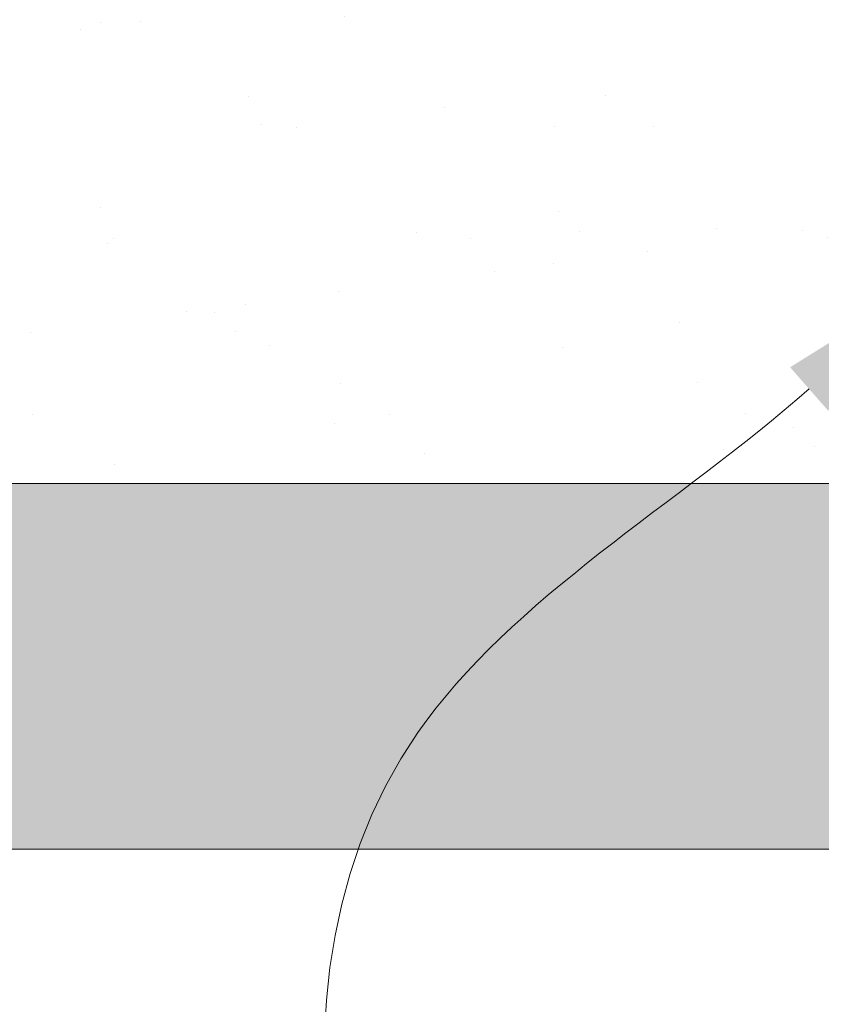
# Model space of a CAD drawing. Units: inches. Extents: x 61 to 2657, y 237 to 341.
# Drawn here: x 480 to 483, y 292 to 296 of the extents above; entities that cross this region are included whole.
import ezdxf
from ezdxf import colors
from ezdxf.entities.mleader import LeaderData, LeaderLine
from ezdxf.math import Vec2, Vec3

# ---------------------------------------------------------------- set-up
doc = ezdxf.new("R2010")
doc.units = ezdxf.units.IN
doc.header["$MEASUREMENT"] = 0
doc.styles.get("Standard").update_dxf_attribs({"font": 'arial.ttf'})

# ---------------------------------------------------------------- blocks, each defined once
blk = doc.blocks.new('joist&rim2')
at = {"lineweight": 0, "true_color": 0xf0ce94}
h = blk.add_hatch(dxfattribs=at)
h.set_pattern_fill('WOOD_2', color=31, scale=3, angle=4)
h.set_pattern_definition([(359.6014, (16.17844050238136, 2.543249892990275), (2.992690319960586, 0.2092764376111369), [0.195576, -38.919633]), (8.3987, (16.19518205607983, 2.303834520927921), (35.70303615687485, 5.503920245709496), [0.195576, -38.919639]), (0.9874, (16.01332274621427, 3.614340984633941), (2.992691969214881, 0.2092797243923893), [0.285393, -56.79348900000001]), (7.0127, (16.00076658094031, 3.793902513680678), (53.6591943112301, 6.759459634551908), [0.285393, -56.793495]), (359.4262000000001, (15.9789983783171, 2.814999482040434), (39.11426243953839, -0.272105672032855), [0.376197, -74.863407]), (8.5739, (16.03550112205039, 2.006972601329949), (35.70303658124442, 5.503912858734232), [0.376197, -74.863419]), (2.1525, (15.85259546507814, 3.332442525789816), (2.992691438385495, 0.2092742863878816), [0.465243, -92.583126]), (5.847599999999999, (15.80238465817592, 4.050662544825286), (89.57149767619791, 9.270757945595623), [0.465243, -92.583132]), (357.4182, (15.94310797543994, 3.113222350012165), (27.14349398910528, -1.109198596112602), [0.392589, -78.12490199999999]), (8.5739, (16.05852075838584, 1.67777646474417), (35.70303658124442, 5.503912858734232), [0.376197, -74.863419]), (5.847599999999999, (15.78459675737122, 4.305041377641487), (89.57149767619791, 9.270757945595623), [0.465243, -92.583132]), (4, (14.15606854842872, 1.574817303769464), (-0.2092694212323759, 2.992692150779472), [0.4199999999999985, -2.579999999999988]), (4, (14.13304891209282, 1.904013440355129), (-0.2092694212323759, 2.992692150779472), [0.4199999999999985, -2.579999999999988]), (4, (14.08073155678494, 2.652186478049998), (-0.2092694212323759, 2.992692150779472), [0.4199999999999985, -2.579999999999988]), (3.209, (14.04787583911229, 3.122045131106688), (218.6760000148955, 12.28106417466252), [0.435042, -434.606415]), (3.5225, (14.03120439067015, 3.360457951298599), (2.992691490539892, 0.2092668236393915), [0.6000209999999999, -359.41248]), (16.609, (14.01298079093021, 3.621067569172737), (197.3712317794478, 58.91287977994809), [0.2920439999999985, -233.3426459999992]), (355.4686, (14.02004321535787, 3.520070194468303), (21.15813072954599, -1.528042548899298), [0.303357, -60.36798899999999]), (4.477499999999977, (14.00260437594761, 3.769457216777027), (355.9210760766358, 27.89604044144725), [0.6000209999999999, -359.41248]), (4.7899, (13.9859322996972, 4.007879015045319), (215.2632315158796, 18.07918037003627), [0.4350419999999985, -218.5857719999992]), (4.7899, (13.96814439889249, 4.26225784786152), (215.2632315158796, 18.07918037003627), [0.4350419999999985, -218.5857719999992]), (10.0724, (14.49970845789403, 2.681484197022542), (83.1675786042332, 14.83753631223052), [0.708978, -141.086634]), (357.9277, (14.55202581320191, 1.933311159327673), (57.27967880105589, -2.009108974927462), [0.708978, -141.086607]), (10.0724, (14.48223515835662, 3.146397827499527), (83.1675786042332, 14.83753631223052), [0.708978, -141.086634]), (357.9277, (14.41939914499153, 4.044177555077226), (57.27967880105589, -2.009108974927462), [0.708978, -141.086607]), (19.9453, (14.88499019364144, 2.332510008723034), (8.76880708697592, 3.620484950171575), [0.218403, -21.621915]), (14.954, (14.59231366246831, 2.432337099737083), (14.75419263391699, 4.03902130707051), [0.473631, -94.252269]), (353.0461, (14.60905521616678, 2.192921727674729), (78.85632632046806, -9.522227581124412), [0.473631, -94.252236]), (14.954, (14.63009167295104, 3.397323017729718), (14.75419263391699, 4.03902130707051), [0.473631, -94.252269]), (353.0461, (14.60079395397861, 3.816299918838808), (78.85632632046806, -9.522227581124412), [0.473631, -94.252236]), (8.7636, (14.4210203669677, 2.946641102168087), (32.71034587636397, 5.294630185159222), [0.722496, -35.402286]), (357.9277, (14.57504544953781, 1.604115022742008), (57.27967880105589, -2.009108974927462), [0.708978, -141.086607]), (357.9277, (14.40161124418682, 4.298556387893427), (57.27967880105589, -2.009108974927462), [0.708978, -141.086607]), (340.8016, (14.57923780931969, 3.694499538595323), (15.38199462934905, -4.938976799210744), [0.228474, -22.618812]), (357.9911, (14.29283936078355, 3.704545865086061), (30.13618561516637, -0.899943140112923), [0.286575, -57.02833200000001]), (7.3664, (14.10055062659194, 2.368760575218289), (47.67380875968804, 6.340951967420608), [0.4958549999999984, -50.5922999999998]), (0.6337000000000003, (14.11322984228582, 2.187439343186952), (2.992690445225932, 0.2092777348248366), [0.4958549999999999, -50.59229400000001]), (5.5911, (14.06259480385461, 2.911554128681701), (104.5349607682398, 10.31704798826323), [0.360138, -107.68152]), (4, (15.19775937779605, 2.805479814781734), (-0.2092694212323759, 2.992692150779472), [0.3749999999999984, -2.624999999999988]), (4, (15.26054020416586, 1.907672169547823), (-0.2092694212323759, 2.992692150779472), [0.3749999999999984, -2.624999999999988]), (345.5652, (15.61401438215808, 2.443634859940516), (2.992690916258272, 0.2092780972825983), [0.189738, -9.297087000000001]), (357.2903, (15.35754285512894, 2.455773880643619), (27.14349342976775, -1.109201039509177), [0.2567579999999984, -51.0949559999998]), (10.34010000000001, (15.09029325577148, 2.407012711224866), (23.73227086063876, 4.666810161865651), [0.271662, -26.89449]), (14.6196, (15.38715517536957, 2.2473317771952), (14.75419059316168, 4.039025327463972), [0.244182, -48.59227199999999]), (26.6198, (15.62343150611332, 2.308963713155435), (20.32103903638556, 10.44293429977917), [0.1949999999999992, -38.8049819999998]), (4, (15.04990286320208, 2.554554624551542), (-0.2092694212323759, 2.992692150779472), [0.569999999999997, -2.429999999999988]), (4, (15.07920058217451, 2.135577723442452), (-0.2092694212323759, 2.992692150779472), [0.569999999999997, -2.429999999999988]), (7.3664, (15.0876808736848, 3.519540542544064), (47.67380875968804, 6.340951967420608), [0.510881999999997, -50.5772729999998]), (0.6337000000000003, (15.07093931998634, 3.758955914606418), (2.992690445225932, 0.2092777348248366), [0.5108820000000001, -50.57727]), (4, (15.28355984050131, 1.578476032962044), (-0.2092694212323759, 2.992692150779472), [0.3749999999999984, -2.624999999999988]), (345.5652, (14.88499019364144, 2.332510008723034), (2.992690916258272, 0.2092780972825983), [0.33204, -9.154785]), (359.2365, (15.20654729921671, 2.249739072675197), (2.992692339271921, 0.2092753729710091), [0.180624, -35.944152]), (11.4314, (14.32245168102372, 3.496103761637642), (44.47184314923502, 9.124418933908213), [0.347922, -69.236559]), (22.43490000000001, (14.66347223704497, 3.565060127341098), (5.77611374214494, 3.411225160627978), [0.142302, -9.344529]), (357.66, (15.57184589664348, 2.831638492435673), (2.992692303787776, 0.2092808246577179), [0.407493, -26.758653]), (10.34010000000001, (15.6346267230133, 1.933830847201875), (23.73227086063876, 4.666810161865651), [0.407493, -26.758659]), (5.273, (15.18028607825909, 3.270393445258605), (131.4691898545824, 12.20047843177413), [0.6751679999999969, -134.3581589999992]), (2.7271, (15.12793927748862, 4.018600511834507), (2.992691105491564, 0.2092769743514171), [0.675168, -134.358153]), (355.0275, (15.61851437184987, 2.594315814585684), (39.3235301053907, -3.264792284206871), [0.2885309999999984, -57.41759999999979]), (4, (15.13508109473014, 3.056719606279444), (-0.2092694212323759, 2.992692150779472), [0.809999999999997, -2.189999999999988]), (10.34010000000001, (15.65764635934875, 1.604634710616097), (23.73227086063876, 4.666810161865651), [0.407493, -26.758659]), (2.7271, (15.11015137668392, 4.272979344650821), (2.992691105491564, 0.2092769743514171), [0.675168, -134.358153]), (354.5377999999999, (15.90595916749271, 2.569306027341099), (2.992691935506288, 0.2092758206019725), [0.273723, -17.974557]), (4, (15.59434584510518, 3.585043265661398), (-0.2092694212323759, 2.992692150779472), [0.4199999999999985, -2.579999999999988]), (4, (15.58178967983122, 3.764604794708134), (-0.2092694212323759, 2.992692150779472), [0.4199999999999985, -2.579999999999988]), (13.21099999999999, (15.64781209082275, 2.175338913476594), (17.74688505354534, 4.248301823336215), [0.5622510000000001, -111.88773]), (10.4916, (16.61946890189802, 4.408308668400991), (365.1709866240766, 67.64322101490876), [0.347172, -503.885748]), (10.4916, (16.63725680270318, 4.15392983558479), (365.1709866240766, 67.64322101490876), [0.347172, -503.885748]), (14.0418, (16.52239501311442, 3.860451583904137), (283.7390946132916, 70.99095833711309), [0.4874670000000001, -343.7865330000001]), (356.093, (16.29867484764463, 3.619258118897164), (87.62513274133543, -5.901703251274269), [0.726912, -108.309738]), (357.5515, (16.69368830861504, 3.346147581473247), (187.0121986966961, -7.979862769922921), [0.3471959999999999, -534.0337199999999]), (1.1373, (16.57575871552854, 3.097315085455421), (2.992692188141604, 0.2092551532656151), [0.300375, -59.77459500000001]), (5.7899, (16.59563931054572, 2.813009331131298), (92.56418860167611, 9.480027776293163), [0.480234, -95.566629]), (4, (16.85388893051868, 2.560408591259829), (-0.2092694212323759, 2.992692150779472), [0.2399999999999992, -2.759999999999988]), (4, (16.86644509579264, 2.380847062212979), (-0.2092694212323759, 2.992692150779472), [0.2399999999999992, -2.759999999999988]), (2.2101, (16.64586397164157, 2.094763214944237), (2.99269185529411, 0.2092707088373844), [0.480234, -95.566629]), (2.2101, (16.66888360797702, 1.765567078358572), (2.99269185529411, 0.2092707088373844), [0.480234, -95.566629]), (0.4238, (16.35517759137701, 2.811231238186679), (2.992692930841071, 0.2092755908625819), [0.240468, -47.853183]), (7.576300000000001, (16.40749494668535, 2.06305820049181), (44.68111376744835, 6.131705430489704), [0.240468, -47.853189]), (0.4238, (16.31750909555512, 3.349915825327002), (2.992692930841071, 0.2092755908625819), [0.240468, -47.853183]), (7.576300000000001, (16.26517483044154, 4.098072643944533), (44.68111376744835, 6.131705430489704), [0.240468, -47.853189]), (0.4238, (16.37401183928841, 2.541888944616517), (2.992692930841071, 0.2092755908625819), [0.240468, -47.853183]), (7.576300000000001, (16.3886606987744, 2.332400494061972), (44.68111376744835, 6.131705430489704), [0.240468, -47.853189]), (0.4238, (16.33529699636028, 3.095536992510688), (2.992692930841071, 0.2092755908625819), [0.240468, -47.853183]), (7.576300000000001, (16.43051458302079, 1.733862063906031), (44.68111376744835, 6.131705430489704), [0.240468, -47.853189]), (7.576300000000001, (16.24738692963683, 4.352451476760848), (44.68111376744835, 6.131705430489704), [0.240468, -47.853189]), (7.576300000000001, (16.28402598815819, 3.82874656945171), (44.68111376744835, 6.131705430489704), [0.240468, -47.853189]), (357.66, (16.55797081472383, 3.351693918271621), (2.992692303787776, 0.2092808246577179), [0.135831, -27.030315]), (10.34010000000001, (16.50355394274129, 4.129805429704106), (23.73227086063876, 4.666810161865651), [0.135831, -27.030321]), (10.34010000000001, (16.48576604193704, 4.384184262520307), (23.73227086063876, 4.666810161865651), [0.135831, -27.030321]), (4.2731, (16.61447355845667, 2.543667037561249), (-0.209270926084244, 2.992693120483429), [0.240003, -2.76003]), (4, (16.62702972373063, 2.364105508514399), (-0.2092694212323759, 2.992692150779472), [0.2399999999999992, -2.759999999999988]), (345.5652, (16.87492517803412, 3.764812874006907), (2.992690916258272, 0.2092780972825983), [0.142302, -9.344523]), (26.6198, (16.87492559657267, 3.764806888622502), (20.32103903638556, 10.44293429977917), [0.1462499999999992, -38.8537319999998]), (5.5911, (16.87607448698191, 3.103275574132567), (104.5349607682398, 10.31704798826323), [0.180072, -107.861586])])
h.paths.add_polyline_path([(31.24998093345039, 5.684341886080801e-14), (31.24998093345039, 1.500000000000057), (1.5, 1.5), (1.5, 0)])
h.paths.add_polyline_path([(31.2499809334505, 9.5), (31.2499809334505, 11.00000000000006), (1.5, 11), (1.5, 9.5)])
at = {"lineweight": 0, "true_color": 0x907e41}
h = blk.add_hatch(dxfattribs=at)
h.set_pattern_fill('AR-SAND', color=45, scale=0.47)
h.set_pattern_definition([(37.50000000000001, (-1274.835850292012, 37.92416728765909), (-0.02960687831151583, 0.9056071714361845), [0, -0.7143999999999999, 0, -0.7989999999999999, 0, -0.7637499999999999]), (7.499999999999999, (-1274.835850292012, 37.92416728765909), (0.8317950514758317, 1.326408650657978), [0, -0.3854, 0, -0.6439, 0, -0.24675]), (327.5, (-1275.413950292012, 37.92416728765909), (1.463646675023203, 0.002659755162373522), [0, -0.235, 0, -0.846, 0, -1.1045]), (317.5, (-1275.413950292012, 37.92416728765909), (1.412879504148978, 0.4125075155190972), [0, -0.1175, 0, -0.5546, 0, -0.6345])])
h.paths.add_polyline_path([(31.2499809334505, 5.736777685090829), (31.24998093345039, 9.49999999999983), (1.5, 9.5), (1.5, 1.5), (31.24998093345039, 1.5), (31.24998093345039, 5.093147390175318), (29.95925087590433, 5.093147390175375), (32.54071099099667, 5.736777685090885)])
at = {"lineweight": 0}
for p, q in [((1.5, 1.5), (31.24998093345039, 1.5)), ((0, 0), (31.24998093345039, 0))]:
    blk.add_line(p, q, dxfattribs=at)
blk = doc.blocks.new('QLU-301')
at = {"lineweight": 0}
ml = blk.add_multileader_mtext('Standard', dxfattribs=at)
ml.set_content('ENGINEERED I-JOISTS AS SPECIFIED', color=7)
ml.set_leader_properties(color=256)
ml.build(insert=Vec2(0, 0))
ml.multileader.update_dxf_attribs({"leader_type": 2, "text_right_attachment_type": 3, "dogleg_length": 0.36, "arrow_head_size": 0.72, "scale": 4})
ctx = ml.context
ctx.base_point, ctx.scale, ctx.char_height, ctx.arrow_head_size, ctx.landing_gap_size, ctx.plane_origin = Vec3(13.99222315042954, -7.56318710253646), 4, 0.72, 0.72, 0.36, Vec3(21.68679089715613, 37.59030638177205)
ctx.right_attachment = 3
notes = []
notes.append((ctx, [(0, (1, 1, 0), (12.55222315042954, -7.56318710253646), (1, 0), 1.44, [(1, [(11.12006432648593, 0.7162606753126965), (8.973946520829827, -1.167726074683515)], 0, [])])]))
ctx.mtext.insert, ctx.mtext.width, ctx.mtext.flow_direction = Vec3(14.35222315042961, -7.197047948375484), 46.87644374031932, 5
ml = blk.add_multileader_mtext('Standard', dxfattribs=at)
ml.set_content('{\\C256;HOLES CUT IN EPS PANELS - FILLED WITH CONCRETE\\PAT EVERY BOLT LOCATION \\PMIN. HOLE %%C7.25" [185mm] FOR ULTRA PANELS}', color=7)
ml.set_leader_properties(color=256)
ml.build(insert=Vec2(0, 0))
ml.multileader.update_dxf_attribs({"leader_type": 2, "text_right_attachment_type": 3, "dogleg_length": 0.36, "arrow_head_size": 0.72, "scale": 4})
ctx = ml.context
ctx.base_point, ctx.scale, ctx.char_height, ctx.arrow_head_size, ctx.landing_gap_size, ctx.plane_origin = Vec3(12.37847314280401, -12.54910001785174), 4, 0.72, 0.72, 0.36, Vec3(35.53997987085677, 37.49166442992714)
ctx.right_attachment = 3
notes.append((ctx, [(0, (1, 1, 0), (10.93847314280401, -12.54910001785174), (1, 0), 1.44, [(0, [(1.241192500400246, 0.1615674602777517)], 0, [])])]))
ctx.mtext.insert, ctx.mtext.width, ctx.mtext.flow_direction = Vec3(12.73847314280403, -12.08915458811094), 46.87644374031932, 5
ml = blk.add_multileader_mtext('Standard', dxfattribs=at)
ml.set_content('FURRING FOR CEILING FINISH ATTACHMENT ', color=7)
ml.set_leader_properties(color=256)
ml.build(insert=Vec2(0, 0))
ml.multileader.update_dxf_attribs({"leader_type": 2, "text_right_attachment_type": 3, "dogleg_length": 0.36, "arrow_head_size": 0.72, "scale": 4})
ctx = ml.context
ctx.base_point, ctx.scale, ctx.char_height, ctx.arrow_head_size, ctx.landing_gap_size, ctx.plane_origin = Vec3(18.57653842989413, -5.163465037442222), 4, 0.72, 0.72, 0.36, Vec3(23.27110617662072, 39.99002844686629)
ctx.right_attachment = 3
notes.append((ctx, [(0, (1, 1, 0), (17.13653842989413, -5.163465037442222), (1, 0), 1.44, [(0, [(16.54725186615406, -2.021017134420163)], 0, [])])]))
ctx.mtext.insert, ctx.mtext.width, ctx.mtext.flow_direction = Vec3(18.9365384298942, -4.797325883281246), 46.87644374031932, 5
for ctx, leaders in notes:
    for number, flags, end, landing, length, lines in leaders:
        leader = LeaderData()
        leader.index, (leader.has_last_leader_line, leader.has_dogleg_vector, leader.attachment_direction) = number, flags
        leader.last_leader_point, leader.dogleg_vector, leader.dogleg_length = Vec3(end), Vec3(landing), length
        for number, points, colour, breaks in lines:
            line = LeaderLine()
            line.index, line.vertices, line.color, line.breaks = number, Vec3.list(points), colors.encode_raw_color(colour), breaks
            leader.lines.append(line)
        ctx.leaders.append(leader)
blk = doc.blocks.new('QLU-302')
at = {"lineweight": 0}
ml = blk.add_multileader_mtext('Standard', dxfattribs=at)
ml.set_content('{\\C256;HOLES CUT IN EPS PANELS - FILLED WITH CONCRETE\\PAT EVERY BOLT LOCATION \\PMIN. HOLE %%C7.25" [185mm] FOR ULTRA PANELS}', color=7)
ml.set_leader_properties(color=256)
ml.build(insert=Vec2(0, 0))
ml.multileader.update_dxf_attribs({"leader_type": 2, "text_right_attachment_type": 3, "dogleg_length": 0.36, "arrow_head_size": 0.72, "scale": 4})
ctx = ml.context
ctx.base_point, ctx.scale, ctx.char_height, ctx.arrow_head_size, ctx.landing_gap_size, ctx.plane_origin = Vec3(22.29454908923384, -14.59104857320727), 4, 0.72, 0.72, 0.36, Vec3(45.4560558172866, 35.44971587457161)
ctx.right_attachment = 3
notes = []
notes.append((ctx, [(0, (1, 1, 0), (20.85454908923384, -14.59104857320727), (1, 0), 1.44, [(0, [(11.15726844683007, -1.88038109507778)], 0, [])])]))
ctx.mtext.insert, ctx.mtext.width, ctx.mtext.flow_direction = Vec3(22.65454908923385, -14.13110314346648), 46.87644374031932, 5
ml = blk.add_multileader_mtext('Standard', dxfattribs=at)
ml.set_content('ENGINEERED I-JOISTS AS SPECIFIED', color=7)
ml.set_leader_properties(color=256)
ml.build(insert=Vec2(0, 0))
ml.multileader.update_dxf_attribs({"leader_type": 2, "text_right_attachment_type": 3, "dogleg_length": 0.36, "arrow_head_size": 0.72, "scale": 4})
ctx = ml.context
ctx.base_point, ctx.scale, ctx.char_height, ctx.arrow_head_size, ctx.landing_gap_size, ctx.plane_origin = Vec3(25.42965992567406, -8.449553991412472), 4, 0.72, 0.72, 0.36, Vec3(40.41154486001631, 36.70393949289604)
ctx.right_attachment = 3
notes.append((ctx, [(0, (1, 1, 0), (23.98965992567406, -8.449553991412472), (1, 0), 1.44, [(1, [(26.98112794348344, -3.306528751924645)], 0, [])])]))
ctx.mtext.insert, ctx.mtext.width, ctx.mtext.flow_direction = Vec3(25.78965992567407, -8.083414837251496), 46.87644374031932, 5
ml = blk.add_multileader_mtext('Standard', dxfattribs=at)
ml.set_content('FURRING FOR CEILING FINISH ATTACHMENT ', color=7)
ml.set_leader_properties(color=256)
ml.build(insert=Vec2(0, 0))
ml.multileader.update_dxf_attribs({"leader_type": 2, "text_right_attachment_type": 3, "dogleg_length": 0.36, "arrow_head_size": 0.72, "scale": 4})
ctx = ml.context
ctx.base_point, ctx.scale, ctx.char_height, ctx.arrow_head_size, ctx.landing_gap_size, ctx.plane_origin = Vec3(22.29454908923384, -10.83743096018935), 4, 0.72, 0.72, 0.36, Vec3(26.98911683596043, 34.31606252411916)
ctx.right_attachment = 3
notes.append((ctx, [(0, (1, 1, 0), (20.85454908923384, -10.83743096018935), (1, 0), 1.44, [(0, [(20.26526252549377, -4.069023353387649)], 0, [])])]))
ctx.mtext.insert, ctx.mtext.width, ctx.mtext.flow_direction = Vec3(22.65454908923385, -10.47129180602838), 46.87644374031932, 5
for ctx, leaders in notes:
    for number, flags, end, landing, length, lines in leaders:
        leader = LeaderData()
        leader.index, (leader.has_last_leader_line, leader.has_dogleg_vector, leader.attachment_direction) = number, flags
        leader.last_leader_point, leader.dogleg_vector, leader.dogleg_length = Vec3(end), Vec3(landing), length
        for number, points, colour, breaks in lines:
            line = LeaderLine()
            line.index, line.vertices, line.color, line.breaks = number, Vec3.list(points), colors.encode_raw_color(colour), breaks
            leader.lines.append(line)
        ctx.leaders.append(leader)
blk = doc.blocks.new('QLU-303')
at = {"color": 0, "lineweight": 0}
blk.add_blockref('joist&rim2', (0, 0), dxfattribs=at)
at = {"lineweight": 0}
ml = blk.add_multileader_mtext('Standard', dxfattribs=at)
ml.set_content('ENGINEERED I-JOISTS AS SPECIFIED', color=7)
ml.set_leader_properties(color=256)
ml.build(insert=Vec2(0, 0))
ml.multileader.update_dxf_attribs({"leader_type": 2, "text_right_attachment_type": 3, "dogleg_length": 0.36, "arrow_head_size": 0.72, "scale": 4})
ctx = ml.context
ctx.base_point, ctx.scale, ctx.char_height, ctx.arrow_head_size, ctx.landing_gap_size, ctx.plane_origin = Vec3(10.78534301807497, -6.804367272860418), 4, 0.72, 0.72, 0.36, Vec3(18.56179089715613, 39.23632351619221)
ctx.right_attachment = 3
notes = []
notes.append((ctx, [(0, (1, 1, 0), (9.34534301807497, -6.804367272860418), (1, 0), 1.44, [(1, [(7.995064326485931, 2.362277809732859), (5.848946520829827, 0.4782910597366481)], 0, [])])]))
ctx.mtext.insert, ctx.mtext.width, ctx.mtext.flow_direction = Vec3(11.14534301807498, -6.438228118699442), 46.87644374031932, 5
ml = blk.add_multileader_mtext('Standard', dxfattribs=at)
ml.set_content('{\\C256;HOLES CUT IN EPS PANELS - FILLED WITH CONCRETE\\PAT EVERY BOLT LOCATION \\PMIN. HOLE %%C7.25" [185mm] FOR ULTRA PANELS}', color=7)
ml.set_leader_properties(color=256)
ml.build(insert=Vec2(0, 0))
ml.multileader.update_dxf_attribs({"leader_type": 2, "text_right_attachment_type": 3, "dogleg_length": 0.36, "arrow_head_size": 0.72, "scale": 4})
ctx = ml.context
ctx.base_point, ctx.scale, ctx.char_height, ctx.arrow_head_size, ctx.landing_gap_size, ctx.plane_origin = Vec3(9.253473142804014, -11.90308288343158), 4, 0.72, 0.72, 0.36, Vec3(32.41497987085677, 39.1376815643473)
ctx.right_attachment = 3
notes.append((ctx, [(0, (1, 1, 0), (7.813473142804014, -11.90308288343158), (1, 0), 1.44, [(0, [(-1.883807499599754, 1.807584594697914)], 0, [])])]))
ctx.mtext.insert, ctx.mtext.width, ctx.mtext.flow_direction = Vec3(9.613473142804025, -11.44313745369078), 46.87644374031932, 5
for ctx, leaders in notes:
    for number, flags, end, landing, length, lines in leaders:
        leader = LeaderData()
        leader.index, (leader.has_last_leader_line, leader.has_dogleg_vector, leader.attachment_direction) = number, flags
        leader.last_leader_point, leader.dogleg_vector, leader.dogleg_length = Vec3(end), Vec3(landing), length
        for number, points, colour, breaks in lines:
            line = LeaderLine()
            line.index, line.vertices, line.color, line.breaks = number, Vec3.list(points), colors.encode_raw_color(colour), breaks
            leader.lines.append(line)
        ctx.leaders.append(leader)

msp = doc.modelspace()

# ---------------------------------------------------------------- block references
at = {"lineweight": 0}
for name, p in [('QLU-301', (282.9434720170534, 294.0409855508935)), ('QLU-302', (370.7285453698445, 296.0829341062491)), ('QLU-303', (475.7836335760114, 292.3949684164734))]:
    msp.add_blockref(name, p, dxfattribs=at)

doc.saveas('drawing.dxf')
